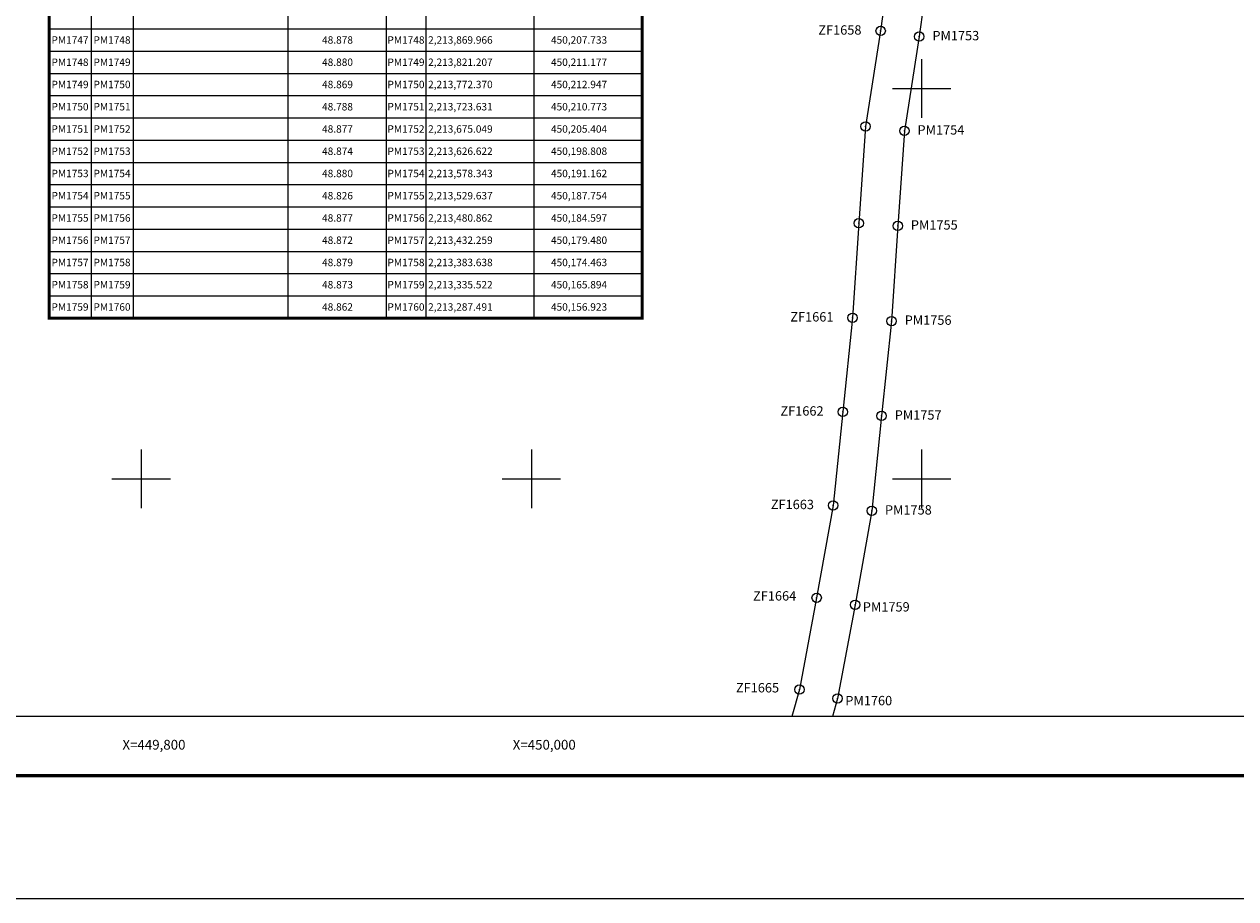
# Model space of a CAD drawing. Units: millimetres. Extents: x 449166 to 451566, y 2213185 to 2214985.
# Drawn here: x 449740 to 450361, y 2213185 to 2213633 of the extents above; entities that cross this region are included whole.
import ezdxf
from ezdxf.enums import TextEntityAlignment as Align

# ---------------------------------------------------------------- set-up
doc = ezdxf.new("R2010")
doc.units = ezdxf.units.MM
doc.header["$LTSCALE"] = 40
doc.header["$PDMODE"] = 32
doc.header["$PDSIZE"] = 4.8
for name, color, linetype in [('CVL_CUADCON', 1, 'Continuous'), ('CVL_CUADCON_LIN', 8, 'Continuous'), ('CVL_CUADCON_TX', 2, 'Continuous'), ('CVL_PUNTO', 2, 'Continuous'), ('CVL_PUNTO_NUM', 2, 'Continuous'), ('CVL_RET_TX', 2, 'Continuous'), ('CVL_RETUTM', 8, 'Continuous'), ('Lomo', 7, 'Continuous'), ('PM_2015_TULUM', 7, 'Continuous'), ('ZF TULUM', 7, 'Continuous')]:
    doc.layers.add(name, color=color, linetype=linetype)
doc.styles.add('MONOTXT', font='MONOTXT.shx')

msp = doc.modelspace()

# ---------------------------------------------------------------- linework, layer by layer
at = {"layer": 'CVL_CUADCON', "color": 7, "linetype": 'Continuous', "const_width": 1.52, "flags": 128}
msp.add_lwpolyline([(449752.84, 2213898.74), (450056.74, 2213898.74), (450056.74, 2213482.39), (449752.84, 2213482.39)], close=True, dxfattribs=at)
msp.add_lwpolyline([(449752.84, 2213898.74), (450056.74, 2213898.74), (450056.74, 2213482.39), (449752.84, 2213482.39)], close=True, dxfattribs=at)
at = {"layer": 'CVL_CUADCON_LIN', "color": 7, "linetype": 'Continuous'}
for p, q in [((449795.89, 2213880.7), (449795.89, 2213482.39)), ((449875.2, 2213880.7), (449875.2, 2213482.39)), ((449925.52, 2213880.7), (449925.52, 2213482.39)), ((449945.99, 2213880.7), (449945.99, 2213482.39)), ((449774.35, 2213868.43), (449774.35, 2213482.39)), ((450001.36, 2213868.43), (450001.36, 2213482.39)), ((449752.84, 2213630.59), (450056.74, 2213630.59)), ((449752.84, 2213619.19), (450056.74, 2213619.19)), ((449752.84, 2213607.79), (450056.74, 2213607.79)), ((449752.84, 2213596.39), (450056.74, 2213596.39)), ((449752.84, 2213584.99), (450056.74, 2213584.99)), ((449752.84, 2213573.59), (450056.74, 2213573.59)), ((449752.84, 2213562.19), (450056.74, 2213562.19)), ((449752.84, 2213550.79), (450056.74, 2213550.79)), ((449752.84, 2213539.39), (450056.74, 2213539.39)), ((449752.84, 2213527.99), (450056.74, 2213527.99)), ((449752.84, 2213516.59), (450056.74, 2213516.59)), ((449752.84, 2213505.19), (450056.74, 2213505.19)), ((449752.84, 2213493.79), (450056.74, 2213493.79)), ((449752.84, 2213482.39), (450056.74, 2213482.39))]:
    msp.add_line(p, q, dxfattribs=at)
at = {"layer": 'CVL_PUNTO', "color": 7}
for p in [(450179.02, 2213629.54), (450198.81, 2213626.62), (450171.27, 2213580.61), (450191.16, 2213578.34), (450167.8, 2213530.98), (450187.75, 2213529.64), (450164.66, 2213482.56), (450184.6, 2213480.86), (450159.59, 2213434.33), (450179.48, 2213432.26), (450154.64, 2213386.42), (450174.46, 2213383.64), (450146.22, 2213339.11), (450165.89, 2213335.52), (450137.42, 2213292.03), (450156.92, 2213287.49)]:
    msp.add_point(p, dxfattribs=at)
at = {"layer": 'CVL_RETUTM', "color": 8, "linetype": 'Continuous'}
for p, q in [((450200, 2213615), (450200, 2213585)), ((450185, 2213600), (450215, 2213600)), ((449800, 2213415), (449800, 2213385)), ((450000, 2213415), (450000, 2213385)), ((450200, 2213415), (450200, 2213385)), ((449785, 2213400), (449815, 2213400)), ((449985, 2213400), (450015, 2213400)), ((450185, 2213400), (450215, 2213400))]:
    msp.add_line(p, q, dxfattribs=at)
at = {"layer": 'Lomo'}
msp.add_line((449230.52, 2213247.96), (451482.37, 2213247.96), dxfattribs=at)
at = {"layer": 'Lomo', "color": 255, "linetype": 'Continuous', "elevation": 2.32}
msp.add_lwpolyline([(449165.56, 2214984.86), (451565.56, 2214984.86), (451565.56, 2213184.86), (449165.56, 2213184.86)], close=True, dxfattribs=at)
at = {"layer": 'Lomo', "color": 7, "linetype": 'Continuous'}
msp.add_lwpolyline([(449282.48, 2214878.22), (451082.48, 2214878.22), (451082.48, 2213278.22), (449282.48, 2213278.22)], close=True, dxfattribs=at)
msp.add_lwpolyline([(449282.48, 2214878.22), (451082.48, 2214878.22), (451082.48, 2213278.22), (449282.48, 2213278.22)], close=True, dxfattribs=at)
msp.add_lwpolyline([(449282.48, 2214878.22), (451082.48, 2214878.22), (451082.48, 2213278.22), (449282.48, 2213278.22)], close=True, dxfattribs=at)
msp.add_lwpolyline([(449282.48, 2214878.22), (451082.48, 2214878.22), (451082.48, 2213278.22), (449282.48, 2213278.22)], close=True, dxfattribs=at)
msp.add_lwpolyline([(449282.48, 2214878.22), (451082.48, 2214878.22), (451082.48, 2213278.22), (449282.48, 2213278.22)], close=True, dxfattribs=at)
msp.add_lwpolyline([(449282.48, 2214878.22), (451082.48, 2214878.22), (451082.48, 2213278.22), (449282.48, 2213278.22)], close=True, dxfattribs=at)
msp.add_lwpolyline([(449282.48, 2214878.22), (451082.48, 2214878.22), (451082.48, 2213278.22), (449282.48, 2213278.22)], close=True, dxfattribs=at)
msp.add_lwpolyline([(449282.48, 2214878.22), (451082.48, 2214878.22), (451082.48, 2213278.22), (449282.48, 2213278.22)], close=True, dxfattribs=at)
at = {"layer": 'Lomo'}
for points in [[(451082.48, 2213278.22), (449282.48, 2213278.22), (449282.48, 2214878.22), (451082.48, 2214878.22), (451082.48, 2213278.22)], [(449730.15, 2214878.22), (451082.48, 2214878.22), (451082.48, 2213278.22), (449282.48, 2213278.22), (449282.48, 2213745.49)], [(451082.48, 2213278.22), (449282.48, 2213278.22), (449282.48, 2214878.22), (451082.48, 2214878.22), (451082.48, 2213278.22)]]:
    msp.add_lwpolyline(points, dxfattribs=at)
at = {"layer": 'Lomo', "color": 7, "linetype": 'Continuous', "const_width": 1.6}
msp.add_lwpolyline([(449230.52, 2213247.96), (451482.37, 2213247.96)], dxfattribs=at)
at = {"layer": 'PM_2015_TULUM', "color": 1}
msp.add_lwpolyline([(450188.78, 2214113.59), (450191.88, 2214064.81), (450194.97, 2214016.03), (450198.29, 2213967.26), (450202.93, 2213918.61), (450207.73, 2213869.97), (450211.18, 2213821.21), (450212.95, 2213772.37), (450210.77, 2213723.63), (450205.4, 2213675.05), (450198.81, 2213626.62), (450191.16, 2213578.34), (450187.75, 2213529.64), (450184.6, 2213480.86), (450179.48, 2213432.26), (450174.46, 2213383.64), (450165.89, 2213335.52), (450156.92, 2213287.49), (450154.33, 2213278.22)], dxfattribs=at)
at = {"layer": 'ZF TULUM', "color": 5}
msp.add_lwpolyline([(450168.82, 2214112.33), (450171.92, 2214063.55), (450175.01, 2214014.72), (450178.36, 2213965.63), (450183.03, 2213916.68), (450187.8, 2213868.28), (450191.2, 2213820.14), (450192.93, 2213772.45), (450190.82, 2213725.18), (450185.55, 2213677.5), (450179.02, 2213629.54), (450171.27, 2213580.61), (450167.8, 2213530.98), (450164.66, 2213482.56), (450159.59, 2213434.33), (450154.64, 2213386.42), (450146.22, 2213339.11), (450137.42, 2213292.03), (450133.57, 2213278.22)], dxfattribs=at)

# ---------------------------------------------------------------- texts
at = {"layer": 'CVL_CUADCON_TX', "color": 7, "style": 'MONOTXT'}
for s, p in [('PM1747', (449763.59, 2213622.99)), ('PM1748', (449785.12, 2213622.99)), ('PM1748', (449935.76, 2213622.99)), ('PM1748', (449763.59, 2213611.59)), ('PM1749', (449785.12, 2213611.59)), ('PM1749', (449935.76, 2213611.59)), ('PM1749', (449763.59, 2213600.19)), ('PM1750', (449785.12, 2213600.19)), ('PM1750', (449935.76, 2213600.19)), ('PM1750', (449763.59, 2213588.79)), ('PM1751', (449785.12, 2213588.79)), ('PM1751', (449935.76, 2213588.79)), ('PM1751', (449763.59, 2213577.39)), ('PM1752', (449785.12, 2213577.39)), ('PM1752', (449935.76, 2213577.39)), ('PM1752', (449763.59, 2213565.99)), ('PM1753', (449785.12, 2213565.99)), ('PM1753', (449935.76, 2213565.99)), ('PM1753', (449763.59, 2213554.59)), ('PM1754', (449785.12, 2213554.59)), ('PM1754', (449935.76, 2213554.59)), ('PM1754', (449763.59, 2213543.19)), ('PM1755', (449785.12, 2213543.19)), ('PM1755', (449935.76, 2213543.19)), ('PM1755', (449763.59, 2213531.79)), ('PM1756', (449785.12, 2213531.79)), ('PM1756', (449935.76, 2213531.79)), ('PM1756', (449763.59, 2213520.39)), ('PM1757', (449785.12, 2213520.39)), ('PM1757', (449935.76, 2213520.39)), ('PM1757', (449763.59, 2213508.99)), ('PM1758', (449785.12, 2213508.99)), ('PM1758', (449935.76, 2213508.99)), ('PM1758', (449763.59, 2213497.59)), ('PM1759', (449785.12, 2213497.59)), ('PM1759', (449935.76, 2213497.59)), ('PM1759', (449763.59, 2213486.19)), ('PM1760', (449785.12, 2213486.19)), ('PM1760', (449935.76, 2213486.19))]:
    msp.add_text(s, height=3.8, dxfattribs=at).set_placement(p, align=Align.CENTER)
for s, p in [('48.878', (449892.75, 2213622.99)), ('2,213,869.966', (449947.09, 2213622.99)), ('450,207.733', (450010.06, 2213622.99)), ('48.880', (449892.75, 2213611.59)), ('2,213,821.207', (449947.09, 2213611.59)), ('450,211.177', (450010.06, 2213611.59)), ('48.869', (449892.75, 2213600.19)), ('2,213,772.370', (449947.09, 2213600.19)), ('450,212.947', (450010.06, 2213600.19)), ('48.788', (449892.75, 2213588.79)), ('2,213,723.631', (449947.09, 2213588.79)), ('450,210.773', (450010.06, 2213588.79)), ('48.877', (449892.75, 2213577.39)), ('2,213,675.049', (449947.09, 2213577.39)), ('450,205.404', (450010.06, 2213577.39)), ('48.874', (449892.75, 2213565.99)), ('2,213,626.622', (449947.09, 2213565.99)), ('450,198.808', (450010.06, 2213565.99)), ('48.880', (449892.75, 2213554.59)), ('2,213,578.343', (449947.09, 2213554.59)), ('450,191.162', (450010.06, 2213554.59)), ('48.826', (449892.75, 2213543.19)), ('2,213,529.637', (449947.09, 2213543.19)), ('450,187.754', (450010.06, 2213543.19)), ('48.877', (449892.75, 2213531.79)), ('2,213,480.862', (449947.09, 2213531.79)), ('450,184.597', (450010.06, 2213531.79)), ('48.872', (449892.75, 2213520.39)), ('2,213,432.259', (449947.09, 2213520.39)), ('450,179.480', (450010.06, 2213520.39)), ('48.879', (449892.75, 2213508.99)), ('2,213,383.638', (449947.09, 2213508.99)), ('450,174.463', (450010.06, 2213508.99)), ('48.873', (449892.75, 2213497.59)), ('2,213,335.522', (449947.09, 2213497.59)), ('450,165.894', (450010.06, 2213497.59)), ('48.862', (449892.75, 2213486.19)), ('2,213,287.491', (449947.09, 2213486.19)), ('450,156.923', (450010.06, 2213486.19))]:
    msp.add_text(s, height=3.8, dxfattribs=at).set_placement(p)
at = {"layer": 'CVL_PUNTO_NUM', "color": 7, "style": 'MONOTXT'}
for s, p in [('ZF1658', (450147.08, 2213627.62)), ('PM1753', (450205.54, 2213624.71)), ('PM1754', (450197.9, 2213576.43)), ('PM1755', (450194.5, 2213527.73)), ('ZF1661', (450132.74, 2213480.64)), ('PM1756', (450191.34, 2213478.95)), ('ZF1662', (450127.67, 2213432.41)), ('PM1757', (450186.23, 2213430.35)), ('ZF1663', (450122.73, 2213384.5)), ('PM1758', (450181.22, 2213381.72)), ('ZF1664', (450113.65, 2213337.66)), ('PM1759', (450169.89, 2213332.03)), ('ZF1665', (450104.85, 2213290.58)), ('PM1760', (450160.92, 2213283.99))]:
    msp.add_text(s, height=4.8, dxfattribs=at).set_placement(p)
at = {"layer": 'CVL_RET_TX', "color": 7, "style": 'MONOTXT'}
for s, p in [('X=449,800', (449822.76, 2213263.78)), ('X=450,000', (450022.76, 2213263.78))]:
    msp.add_text(s, height=5, dxfattribs=at).set_placement(p, align=Align.MIDDLE_RIGHT)

doc.saveas('drawing.dxf')
